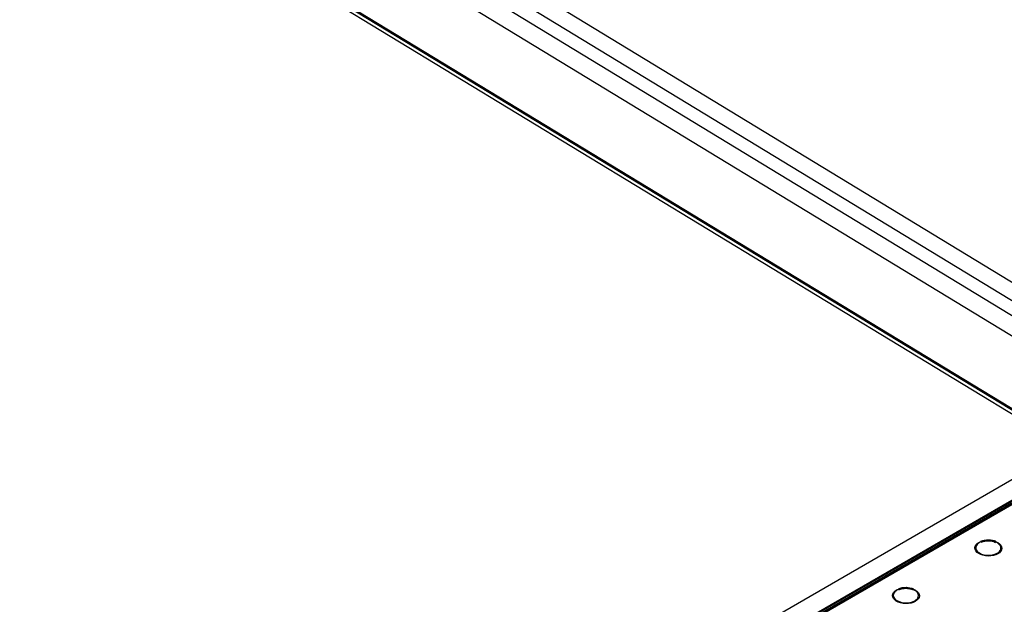
# Model space of a CAD drawing. Units: millimetres. Extents: x 0 to 2100, y 0 to 2970.
# Drawn here: x 1156 to 1232, y 1736 to 1781 of the extents above; entities that cross this region are included whole.
import ezdxf

# ---------------------------------------------------------------- set-up
doc = ezdxf.new("R2010")
doc.units = ezdxf.units.MM
doc.header["$LTSCALE"] = 10
doc.layers.add('Visible Edges(ISO)', color=7, linetype='Continuous', lineweight=50)
doc.layers.add('Visible Tangent Edges(ISO)', color=7, linetype='Continuous', lineweight=25)

msp = doc.modelspace()

# ---------------------------------------------------------------- linework, layer by layer
at = {"layer": 'Visible Edges(ISO)'}
for p, q in [((933.002, 1933.016), (1237.392, 1748.123)), ((1168.521, 1707.199), (1237.534, 1747.044))]:
    msp.add_line(p, q, dxfattribs=at)
for centre in [(1230.411, 1739.693), (1224.047, 1736.019)]:
    msp.add_arc(centre, 1.45, 65.57681, 112.67585, dxfattribs=at)
at = {"layer": 'Visible Tangent Edges(ISO)'}
for p, q in [((1264.319, 1741.561), (941.154, 1937.965)), ((1263.67, 1740.533), (940.505, 1936.937)), ((940.427, 1935.856), (1264.626, 1738.823)), ((939.705, 1934.714), (1265.288, 1736.84)), ((932.501, 1932.967), (1236.512, 1748.304)), ((1167.365, 1708.382), (1236.512, 1748.304)), ((1167.524, 1706.899), (1237.729, 1747.432)), ((1168.623, 1707.188), (1237.637, 1747.033)), ((1237.741, 1747.329), (1216.658, 1735.156))]:
    msp.add_line(p, q, dxfattribs=at)
for centre in [(1230.424, 1740.564), (1224.06, 1736.89)]:
    msp.add_ellipse(centre, major_axis=(0.972, -0.015), ratio=0.587338, start_param=2.209196, end_param=7.215581, dxfattribs=at)
for centre in [(1230.424, 1740.543), (1224.06, 1736.869)]:
    msp.add_ellipse(centre, major_axis=(-1.039, 0.016), ratio=0.587338, dxfattribs=at)

doc.saveas('drawing.dxf')
